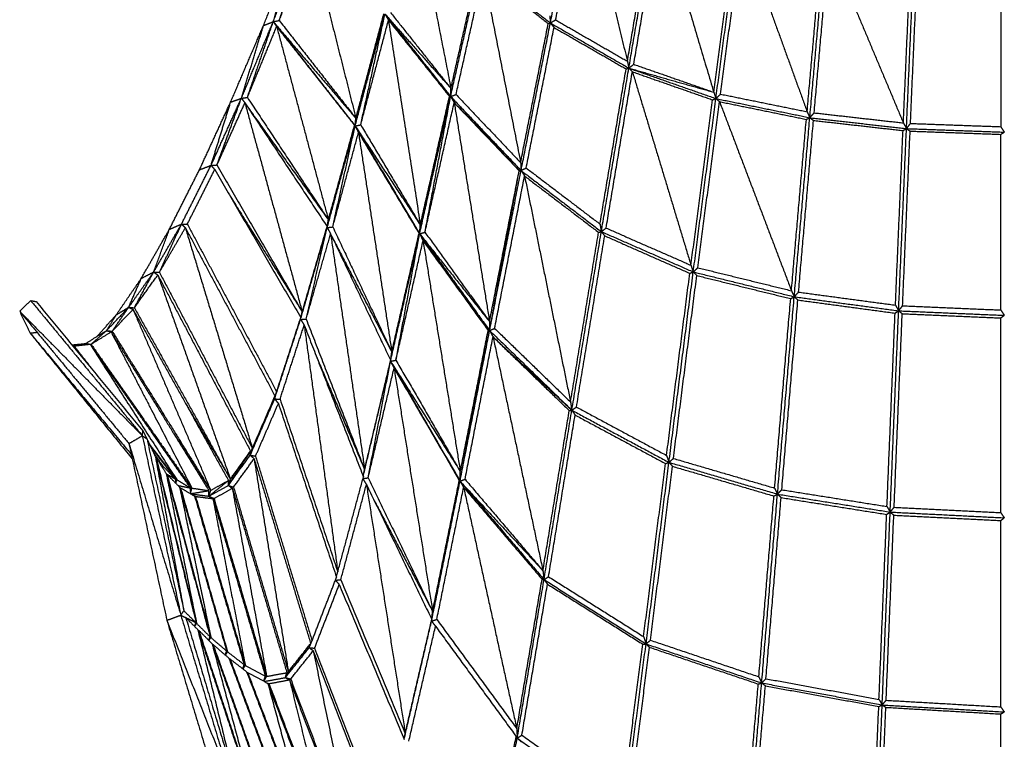
# Model space of a CAD drawing. Units: millimetres. Extents: x 7789 to 9655, y -3716 to -1603.
# Drawn here: x 8728 to 9015, y -1919 to -1708 of the extents above; entities that cross this region are included whole.
import ezdxf

# ---------------------------------------------------------------- set-up
doc = ezdxf.new("R2010")
doc.units = ezdxf.units.MM
doc.header["$MEASUREMENT"] = 0
doc.layers.add('Crea2D$visibili$linee', color=8, linetype='Continuous')

msp = doc.modelspace()

# ---------------------------------------------------------------- linework, layer by layer
at = {"layer": 'Crea2D$visibili$linee'}
for points in [[(8882.74, -1709.38), (8886.99, -1688.15), (8891.23, -1666.92)], [(8884.28, -1708.5), (8888.32, -1688.27), (8892.37, -1668.04)], [(8892.37, -1668.04), (8898.81, -1694.31), (8905.25, -1720.58)], [(8905.65, -1722.58), (8909.63, -1699.21), (8913.61, -1675.84)], [(8843.68, -1677.24), (8848.69, -1702.88), (8853.7, -1728.52)], [(8905.25, -1720.58), (8909.03, -1698.39), (8912.81, -1676.2)], [(8907.09, -1721.47), (8910.9, -1699.13), (8914.71, -1676.78)], [(8914.71, -1676.78), (8922.58, -1703.2), (8930.45, -1729.62)], [(8798.97, -1710.15), (8804.07, -1697.38), (8809.17, -1684.6)], [(8801.82, -1709.02), (8806.79, -1696.26), (8811.76, -1683.49)], [(8801.82, -1709.02), (8805.5, -1696.81), (8809.17, -1684.6)], [(8803.57, -1708.67), (8807.66, -1696.08), (8811.76, -1683.49)], [(8930.45, -1729.62), (8933.57, -1706.08), (8936.7, -1682.54)], [(8931.08, -1731.47), (8934.36, -1706.79), (8937.63, -1682.12)], [(8932.45, -1730.18), (8935.59, -1706.55), (8938.73, -1682.92)], [(8938.73, -1682.92), (8948.22, -1709.12), (8957.72, -1735.32)], [(8803.57, -1708.67), (8808.17, -1696.78), (8812.78, -1684.89)], [(8812.78, -1684.89), (8819.37, -1711.07), (8825.95, -1737.24)], [(8957.72, -1735.32), (8959.87, -1711.02), (8962.03, -1686.72)], [(8958.5, -1737.06), (8960.75, -1711.65), (8963.01, -1686.24)], [(8959.77, -1735.65), (8961.94, -1711.3), (8964.1, -1686.95)], [(8964.1, -1686.95), (8974.96, -1712.77), (8985.82, -1738.59)], [(8985.82, -1738.59), (8986.91, -1713.88), (8988, -1689.16)], [(8986.72, -1740.25), (8987.86, -1714.44), (8989, -1688.63)], [(8987.89, -1738.74), (8988.98, -1714.01), (8990.07, -1689.27)], [(9014.26, -1689.99), (9014.26, -1714.84), (9014.26, -1739.69)], [(8853.61, -1730.87), (8857.83, -1712.16), (8862.05, -1693.44)], [(8853.7, -1728.52), (8857.65, -1711.03), (8861.6, -1693.54)], [(8855.19, -1730.31), (8859.17, -1712.63), (8863.16, -1694.94)], [(8862.05, -1693.44), (8872.39, -1701.41), (8882.74, -1709.38)], [(8863.16, -1694.94), (8868.61, -1722.55), (8874.06, -1750.16)], [(8863.16, -1694.94), (8872.64, -1702.24), (8882.13, -1709.54)], [(8825.73, -1739.46), (8830.09, -1723.13), (8834.45, -1706.8)], [(8825.73, -1739.46), (8829.86, -1723.36), (8833.99, -1707.26)], [(8825.95, -1737.24), (8830.04, -1722), (8834.12, -1706.76)], [(8827.37, -1739.16), (8830.91, -1722.98), (8834.45, -1706.8)], [(8834.45, -1706.8), (8844.07, -1717.66), (8853.7, -1728.52)], [(8834.45, -1706.8), (8844.03, -1718.84), (8853.61, -1730.87)], [(8834.45, -1706.8), (8834.96, -1707.69), (8835.48, -1708.59)], [(8836.08, -1706.36), (8844.89, -1717.44), (8853.7, -1728.52)], [(8882.56, -1707.3), (8882.65, -1708.34), (8882.74, -1709.38)], [(8789.37, -1732.55), (8794.17, -1721.35), (8798.97, -1710.15)], [(8792.52, -1731.38), (8797.17, -1720.2), (8801.82, -1709.02)], [(8792.52, -1731.38), (8795.74, -1720.77), (8798.97, -1710.15)], [(8794.27, -1731.15), (8798.05, -1720.09), (8801.82, -1709.02)], [(8794.27, -1731.15), (8798.55, -1720.8), (8802.83, -1710.44)], [(8798.97, -1710.15), (8800.4, -1709.59), (8801.82, -1709.02)], [(8801.82, -1709.02), (8802.69, -1708.85), (8803.57, -1708.67)], [(8801.82, -1709.02), (8813.89, -1723.13), (8825.95, -1737.24)], [(8801.82, -1709.02), (8812.58, -1722.72), (8823.34, -1736.42)], [(8801.82, -1709.02), (8802.33, -1709.73), (8802.83, -1710.44)], [(8802.83, -1710.44), (8810.38, -1738.68), (8817.92, -1766.91)], [(8802.83, -1710.44), (8814.2, -1724.87), (8825.57, -1739.3)], [(8803.57, -1708.67), (8814.76, -1722.96), (8825.95, -1737.24)], [(8827.37, -1739.16), (8831.42, -1723.87), (8835.48, -1708.59)], [(8835.48, -1708.59), (8844.55, -1719.73), (8853.61, -1730.87)], [(8835.48, -1708.59), (8840.13, -1738.49), (8844.77, -1768.39)], [(8835.48, -1708.59), (8844.38, -1719.73), (8853.28, -1730.87)], [(8874.06, -1750.16), (8878.1, -1729.85), (8882.13, -1709.54)], [(8874.19, -1752.5), (8878.46, -1730.94), (8882.74, -1709.38)], [(8882.13, -1709.54), (8882.44, -1709.46), (8882.74, -1709.38)], [(8882.74, -1709.38), (8883.51, -1708.94), (8884.28, -1708.5)], [(8882.74, -1709.38), (8894.2, -1715.98), (8905.65, -1722.58)], [(8882.74, -1709.38), (8883.28, -1710.04), (8883.82, -1710.71)], [(8884.28, -1708.5), (8894.76, -1714.54), (8905.25, -1720.58)], [(8804.61, -1712.7), (8815.17, -1726.08), (8825.73, -1739.46)], [(8875.68, -1751.74), (8879.75, -1731.22), (8883.82, -1710.71)], [(8883.82, -1710.71), (8894.34, -1716.77), (8904.85, -1722.82)], [(8905.25, -1720.58), (8905.45, -1721.58), (8905.65, -1722.58)], [(8905.65, -1722.58), (8906.37, -1722.03), (8907.09, -1721.47)], [(8907.09, -1721.47), (8918.77, -1725.54), (8930.45, -1729.62)], [(8897.23, -1768.14), (8901.04, -1745.48), (8904.85, -1722.82)], [(8897.63, -1770.34), (8901.64, -1746.46), (8905.65, -1722.58)], [(8899.02, -1769.31), (8902.86, -1746.48), (8906.69, -1723.65)], [(8904.85, -1722.82), (8905.25, -1722.7), (8905.65, -1722.58)], [(8905.65, -1722.58), (8918.05, -1726.1), (8930.45, -1729.62)], [(8905.65, -1722.58), (8918.36, -1727.02), (8931.08, -1731.47)], [(8905.65, -1722.58), (8906.17, -1723.11), (8906.69, -1723.65)], [(8906.69, -1723.65), (8915.25, -1751.91), (8923.8, -1780.18)], [(8906.69, -1723.65), (8918.4, -1727.75), (8930.1, -1731.85)], [(8853.61, -1730.87), (8853.65, -1729.7), (8853.7, -1728.52)], [(8853.61, -1730.87), (8854.4, -1730.59), (8855.19, -1730.31)], [(8855.19, -1730.31), (8864.63, -1740.24), (8874.06, -1750.16)], [(8930.45, -1729.62), (8930.76, -1730.54), (8931.08, -1731.47)], [(8931.08, -1731.47), (8931.76, -1730.83), (8932.45, -1730.18)], [(8932.45, -1730.18), (8945.08, -1732.75), (8957.72, -1735.32)], [(8780.27, -1752.3), (8784.82, -1742.43), (8789.37, -1732.55)], [(8783.66, -1750.99), (8788.09, -1741.18), (8792.52, -1731.38)], [(8783.66, -1750.99), (8786.52, -1741.77), (8789.37, -1732.55)], [(8785.4, -1750.87), (8788.96, -1741.13), (8792.52, -1731.38)], [(8785.4, -1750.87), (8789.47, -1741.8), (8793.55, -1732.73)], [(8789.37, -1732.55), (8790.95, -1731.97), (8792.52, -1731.38)], [(8792.52, -1731.38), (8793.39, -1731.27), (8794.27, -1731.15)], [(8792.52, -1731.38), (8793.03, -1732.06), (8793.55, -1732.73)], [(8793.55, -1732.73), (8801.92, -1763.25), (8810.28, -1793.78)], [(8793.55, -1732.73), (8805.55, -1750.79), (8817.55, -1768.85)], [(8794.27, -1731.15), (8806.1, -1749.03), (8817.92, -1766.91)], [(8844.56, -1770.97), (8849.06, -1751.02), (8853.57, -1731.06)], [(8844.56, -1770.97), (8848.89, -1751.08), (8853.21, -1731.19)], [(8844.77, -1768.39), (8849.03, -1749.63), (8853.28, -1730.87)], [(8846.13, -1770.54), (8850.4, -1751.61), (8854.66, -1732.67)], [(8846.17, -1770.35), (8849.89, -1750.61), (8853.61, -1730.87)], [(8853.28, -1730.87), (8853.45, -1730.87), (8853.61, -1730.87)], [(8853.61, -1730.87), (8863.9, -1741.68), (8874.19, -1752.5)], [(8853.61, -1730.87), (8854.13, -1731.77), (8854.66, -1732.67)], [(8854.66, -1732.67), (8864.42, -1742.58), (8874.19, -1752.5)], [(8854.66, -1732.67), (8859.81, -1764.66), (8864.97, -1796.64)], [(8854.66, -1732.67), (8864.15, -1742.63), (8873.64, -1752.58)], [(8923.8, -1780.18), (8926.95, -1756.01), (8930.1, -1731.85)], [(8924.47, -1782.12), (8927.77, -1756.79), (8931.08, -1731.47)], [(8925.81, -1780.89), (8928.97, -1756.63), (8932.14, -1732.37)], [(8930.1, -1731.85), (8930.59, -1731.66), (8931.08, -1731.47)], [(8931.08, -1731.47), (8944.79, -1734.26), (8958.5, -1737.06)], [(8931.08, -1731.47), (8931.61, -1731.92), (8932.14, -1732.37)], [(8932.14, -1732.37), (8942.64, -1759.99), (8953.13, -1787.61)], [(8932.14, -1732.37), (8944.81, -1734.96), (8957.49, -1737.55)], [(8794.47, -1734.12), (8806.2, -1750.52), (8817.92, -1766.91)], [(8957.72, -1735.32), (8958.11, -1736.19), (8958.5, -1737.06)], [(8958.5, -1737.06), (8959.13, -1736.35), (8959.77, -1735.65)], [(8959.77, -1735.65), (8972.8, -1737.12), (8985.82, -1738.59)], [(8817.92, -1766.91), (8821.74, -1753.11), (8825.57, -1739.3)], [(8825.57, -1739.3), (8825.65, -1739.38), (8825.73, -1739.46)], [(8825.73, -1739.46), (8825.84, -1738.35), (8825.95, -1737.24)], [(8825.73, -1739.46), (8826.55, -1739.31), (8827.37, -1739.16)], [(8827.37, -1739.16), (8836.07, -1753.78), (8844.77, -1768.39)], [(8953.13, -1787.61), (8955.31, -1762.58), (8957.49, -1737.55)], [(8953.95, -1789.37), (8956.22, -1763.21), (8958.5, -1737.06)], [(8955.21, -1788.01), (8957.39, -1762.94), (8959.57, -1737.86)], [(8957.49, -1737.55), (8957.99, -1737.3), (8958.5, -1737.06)], [(8958.5, -1737.06), (8972.61, -1738.66), (8986.72, -1740.25)], [(8958.5, -1737.06), (8959.03, -1737.46), (8959.57, -1737.86)], [(8959.57, -1737.86), (8972.64, -1739.34), (8985.71, -1740.82)], [(8985.82, -1738.59), (8986.27, -1739.42), (8986.72, -1740.25)], [(8986.72, -1740.25), (8987.3, -1739.5), (8987.89, -1738.74)], [(8987.89, -1738.74), (9001.07, -1739.22), (9014.26, -1739.69)], [(8817.57, -1769.16), (8821.65, -1754.31), (8825.73, -1739.46)], [(8817.57, -1769.16), (8821.48, -1754.58), (8825.38, -1739.99)], [(8819.21, -1768.98), (8822.47, -1754.22), (8825.73, -1739.46)], [(8819.21, -1768.98), (8822.97, -1755.19), (8826.72, -1741.41)], [(8825.73, -1739.46), (8835.25, -1753.93), (8844.77, -1768.39)], [(8825.73, -1739.46), (8835.15, -1755.22), (8844.56, -1770.97)], [(8825.73, -1739.46), (8826.23, -1740.44), (8826.72, -1741.41)], [(8826.72, -1741.41), (8831.58, -1773.47), (8836.44, -1805.52)], [(8826.72, -1741.41), (8835.56, -1756.15), (8844.4, -1770.88)], [(8983.51, -1791.82), (8984.61, -1766.32), (8985.71, -1740.82)], [(8984.43, -1793.48), (8985.57, -1766.87), (8986.72, -1740.25)], [(8985.59, -1792.01), (8986.69, -1766.49), (8987.79, -1740.98)], [(8985.71, -1740.82), (8986.21, -1740.54), (8986.72, -1740.25)], [(8986.72, -1740.25), (9001.01, -1740.77), (9015.29, -1741.29)], [(8986.72, -1740.25), (8987.25, -1740.61), (8987.79, -1740.98)], [(8987.79, -1740.98), (9001.02, -1741.45), (9014.25, -1741.93)], [(9014.25, -1741.93), (9014.77, -1741.61), (9015.29, -1741.29)], [(9014.25, -1793.24), (9014.25, -1767.59), (9014.25, -1741.93)], [(9014.26, -1739.69), (9014.77, -1740.49), (9015.29, -1741.29)], [(8828.27, -1743.97), (8836.42, -1757.47), (8844.56, -1770.97)], [(8783.66, -1750.99), (8784.53, -1750.93), (8785.4, -1750.87)], [(8785.4, -1750.87), (8797.84, -1772.33), (8810.28, -1793.78)], [(8874.06, -1750.16), (8874.13, -1751.33), (8874.19, -1752.5)], [(8771.48, -1769.71), (8775.88, -1761), (8780.27, -1752.3)], [(8775.03, -1768.17), (8779.34, -1759.58), (8783.66, -1750.99)], [(8776.74, -1768.16), (8780.74, -1760.19), (8784.74, -1752.21)], [(8780.27, -1752.3), (8781.97, -1751.64), (8783.66, -1750.99)], [(8783.66, -1750.99), (8784.2, -1751.6), (8784.74, -1752.21)], [(8784.74, -1752.21), (8797.31, -1773.84), (8809.87, -1795.46)], [(8864.97, -1796.64), (8869.3, -1774.61), (8873.64, -1752.58)], [(8865, -1799.24), (8869.59, -1775.87), (8874.19, -1752.5)], [(8865, -1799.24), (8869.28, -1776.16), (8873.55, -1753.07)], [(8873.64, -1752.58), (8873.91, -1752.54), (8874.19, -1752.5)], [(8874.19, -1752.5), (8874.93, -1752.12), (8875.68, -1751.74)], [(8874.19, -1752.5), (8885.91, -1761.42), (8897.63, -1770.34)], [(8874.19, -1752.5), (8874.7, -1753.3), (8875.21, -1754.1)], [(8875.68, -1751.74), (8886.46, -1759.94), (8897.23, -1768.14)], [(8866.47, -1798.62), (8870.84, -1776.36), (8875.21, -1754.1)], [(8875.21, -1754.1), (8881.92, -1787.11), (8888.63, -1820.11)], [(8875.21, -1754.1), (8886.02, -1762.32), (8896.82, -1770.54)], [(8789.27, -1760.01), (8799.78, -1776.89), (8810.28, -1793.78)], [(8817.57, -1769.16), (8817.75, -1768.04), (8817.92, -1766.91)], [(8763.28, -1784.01), (8767.38, -1776.86), (8771.48, -1769.71)], [(8766.9, -1782.16), (8770.96, -1775.16), (8775.03, -1768.17)], [(8766.9, -1782.16), (8769.19, -1775.93), (8771.48, -1769.71)], [(8768.59, -1782.24), (8771.81, -1775.2), (8775.03, -1768.17)], [(8768.59, -1782.24), (8772.38, -1775.73), (8776.17, -1769.22)], [(8771.48, -1769.71), (8773.25, -1768.94), (8775.03, -1768.17)], [(8775.03, -1768.17), (8775.88, -1768.16), (8776.74, -1768.16)], [(8775.03, -1768.17), (8775.6, -1768.69), (8776.17, -1769.22)], [(8776.17, -1769.22), (8785.96, -1801.45), (8795.74, -1833.67)], [(8776.17, -1769.22), (8789.26, -1793.8), (8802.34, -1818.37)], [(8776.74, -1768.16), (8789.77, -1792.63), (8802.81, -1817.1)], [(8809.8, -1795.99), (8813.69, -1782.58), (8817.57, -1769.16)], [(8809.8, -1795.99), (8813.53, -1782.93), (8817.26, -1769.86)], [(8810.28, -1793.78), (8813.92, -1781.32), (8817.55, -1768.85)], [(8811.43, -1795.92), (8814.5, -1782.54), (8817.57, -1769.16)], [(8817.55, -1768.85), (8817.56, -1769.01), (8817.57, -1769.16)], [(8817.57, -1769.16), (8818.39, -1769.07), (8819.21, -1768.98)], [(8817.57, -1769.16), (8818.08, -1770.1), (8818.59, -1771.04)], [(8819.21, -1768.98), (8827.82, -1787.25), (8836.44, -1805.52)], [(8836.44, -1805.52), (8840.42, -1788.2), (8844.4, -1770.88)], [(8837.65, -1807.9), (8841.11, -1789.44), (8844.56, -1770.97)], [(8844.4, -1770.88), (8844.48, -1770.93), (8844.56, -1770.97)], [(8844.56, -1770.97), (8844.67, -1769.68), (8844.77, -1768.39)], [(8844.56, -1770.97), (8845.35, -1770.76), (8846.13, -1770.54)], [(8844.56, -1770.97), (8854.76, -1783.81), (8864.97, -1796.64)], [(8844.56, -1770.97), (8845.07, -1772), (8845.57, -1773.03)], [(8846.13, -1770.54), (8855.55, -1783.59), (8864.97, -1796.64)], [(8888.63, -1820.11), (8892.73, -1795.32), (8896.82, -1770.54)], [(8889.01, -1822.52), (8893.32, -1796.43), (8897.63, -1770.34)], [(8896.82, -1770.54), (8897.23, -1770.44), (8897.63, -1770.34)], [(8897.23, -1768.14), (8897.43, -1769.24), (8897.63, -1770.34)], [(8897.63, -1770.34), (8898.32, -1769.82), (8899.02, -1769.31)], [(8897.63, -1770.34), (8911.05, -1776.23), (8924.47, -1782.12)], [(8897.63, -1770.34), (8898.12, -1770.97), (8898.61, -1771.6)], [(8899.02, -1769.31), (8911.41, -1774.74), (8923.8, -1780.18)], [(8811.43, -1795.92), (8815.01, -1783.48), (8818.59, -1771.04)], [(8818.59, -1771.04), (8823.54, -1805.44), (8828.5, -1839.84)], [(8818.59, -1771.04), (8827.35, -1789.51), (8836.12, -1807.98)], [(8818.99, -1771.89), (8827.71, -1788.71), (8836.44, -1805.52)], [(8836.12, -1807.98), (8840.32, -1789.58), (8844.52, -1771.17)], [(8836.12, -1807.98), (8840.22, -1789.6), (8844.32, -1771.23)], [(8837.65, -1807.9), (8841.61, -1790.47), (8845.57, -1773.03)], [(8844.68, -1771.13), (8854.84, -1785.19), (8865, -1799.24)], [(8845.57, -1773.03), (8855.29, -1786.14), (8865, -1799.24)], [(8845.57, -1773.03), (8851.01, -1806.73), (8856.45, -1840.42)], [(8845.57, -1773.03), (8855.07, -1786.13), (8864.57, -1799.24)], [(8890.36, -1821.59), (8894.49, -1796.6), (8898.61, -1771.6)], [(8898.61, -1771.6), (8911.04, -1777.05), (8923.46, -1782.51)], [(8759.61, -1792.46), (8763.26, -1787.31), (8766.9, -1782.16)], [(8761.27, -1792.6), (8764.08, -1787.38), (8766.9, -1782.16)], [(8763.28, -1784.01), (8765.09, -1783.09), (8766.9, -1782.16)], [(8766.9, -1782.16), (8767.74, -1782.2), (8768.59, -1782.24)], [(8766.9, -1782.16), (8767.51, -1782.58), (8768.12, -1783.01)], [(8768.59, -1782.24), (8782.16, -1807.96), (8795.74, -1833.67)], [(8917.37, -1837.75), (8920.92, -1809.93), (8924.47, -1782.12)], [(8923.46, -1782.51), (8923.96, -1782.31), (8924.47, -1782.12)], [(8923.8, -1780.18), (8924.13, -1781.15), (8924.47, -1782.12)], [(8924.47, -1782.12), (8925.14, -1781.51), (8925.81, -1780.89)], [(8924.47, -1782.12), (8939.21, -1785.75), (8953.95, -1789.37)], [(8924.47, -1782.12), (8924.98, -1782.65), (8925.5, -1783.18)], [(8925.81, -1780.89), (8939.47, -1784.25), (8953.13, -1787.61)], [(8756, -1794.65), (8759.64, -1789.33), (8763.28, -1784.01)], [(8759.61, -1792.46), (8761.45, -1788.23), (8763.28, -1784.01)], [(8761.27, -1792.6), (8764.69, -1787.81), (8768.12, -1783.01)], [(8768.12, -1783.01), (8778.72, -1812.83), (8789.32, -1842.65)], [(8768.12, -1783.01), (8781.66, -1808.74), (8795.2, -1834.47)], [(8916.67, -1835.72), (8920.06, -1809.12), (8923.46, -1782.51)], [(8918.68, -1836.61), (8922.09, -1809.89), (8925.5, -1783.18)], [(8925.5, -1783.18), (8939.21, -1786.55), (8952.91, -1789.92)], [(8953.13, -1787.61), (8953.54, -1788.49), (8953.95, -1789.37)], [(8953.95, -1789.37), (8954.58, -1788.69), (8955.21, -1788.01)], [(8955.21, -1788.01), (8969.36, -1789.92), (8983.51, -1791.82)], [(8727.79, -1793.61), (8729.41, -1792.05), (8731.02, -1790.5)], [(8731.02, -1790.5), (8731.83, -1790.64), (8732.63, -1790.79)], [(8731.02, -1790.5), (8747.3, -1810.23), (8763.59, -1829.97)], [(8732.63, -1790.79), (8748.21, -1809.67), (8763.78, -1828.55)], [(8948.22, -1845.26), (8950.57, -1817.59), (8952.91, -1789.92)], [(8949.06, -1847.03), (8951.5, -1818.2), (8953.95, -1789.37)], [(8950.31, -1845.75), (8952.66, -1818.03), (8955.01, -1790.32)], [(8952.91, -1789.92), (8953.43, -1789.65), (8953.95, -1789.37)], [(8953.95, -1789.37), (8969.19, -1791.43), (8984.43, -1793.48)], [(8953.95, -1789.37), (8954.48, -1789.85), (8955.01, -1790.32)], [(8955.01, -1790.32), (8969.2, -1792.23), (8983.4, -1794.15)], [(8727.79, -1793.61), (8745.69, -1811.79), (8763.59, -1829.97)], [(8727.79, -1793.61), (8743.74, -1812.94), (8759.7, -1832.27)], [(8727.79, -1793.61), (8729.31, -1796.8), (8730.84, -1799.99)], [(8753.14, -1799.27), (8756.37, -1795.86), (8759.61, -1792.46)], [(8754.79, -1799.45), (8757.2, -1795.96), (8759.61, -1792.46)], [(8754.79, -1799.45), (8757.84, -1796.26), (8760.89, -1793.07)], [(8756, -1794.65), (8757.81, -1793.55), (8759.61, -1792.46)], [(8759.61, -1792.46), (8760.44, -1792.53), (8761.27, -1792.6)], [(8759.61, -1792.46), (8760.25, -1792.77), (8760.89, -1793.07)], [(8760.89, -1793.07), (8772.23, -1819.5), (8783.58, -1845.92)], [(8760.89, -1793.07), (8774.82, -1818.06), (8788.76, -1843.04)], [(8761.27, -1792.6), (8775.3, -1817.63), (8789.32, -1842.65)], [(8809.8, -1795.99), (8810.04, -1794.88), (8810.28, -1793.78)], [(8981.96, -1852.27), (8983.19, -1822.88), (8984.43, -1793.48)], [(8983.4, -1794.15), (8983.91, -1793.81), (8984.43, -1793.48)], [(8983.51, -1791.82), (8983.97, -1792.65), (8984.43, -1793.48)], [(8984.43, -1793.48), (8985.01, -1792.75), (8985.59, -1792.01)], [(8984.43, -1793.48), (8999.86, -1794.14), (9015.29, -1794.8)], [(8984.43, -1793.48), (8984.96, -1793.91), (8985.49, -1794.33)], [(8985.59, -1792.01), (8999.92, -1792.63), (9014.25, -1793.24)], [(9014.25, -1793.24), (9014.77, -1794.02), (9015.29, -1794.8)], [(8750.34, -1800.99), (8753.17, -1797.82), (8756, -1794.65)], [(8753.14, -1799.27), (8754.57, -1796.96), (8756, -1794.65)], [(8802.23, -1819.22), (8806.02, -1807.6), (8809.8, -1795.99)], [(8802.81, -1817.1), (8806.34, -1806.28), (8809.87, -1795.46)], [(8809.8, -1795.99), (8809.84, -1795.73), (8809.87, -1795.46)], [(8809.8, -1795.99), (8810.62, -1795.96), (8811.43, -1795.92)], [(8809.8, -1795.99), (8810.33, -1796.82), (8810.86, -1797.65)], [(8811.43, -1795.92), (8819.97, -1817.88), (8828.5, -1839.84)], [(8864.97, -1796.64), (8864.98, -1797.94), (8865, -1799.24)], [(8981.03, -1850.64), (8982.21, -1822.39), (8983.4, -1794.15)], [(8983.12, -1850.87), (8984.3, -1822.6), (8985.49, -1794.33)], [(8985.49, -1794.33), (8999.87, -1794.95), (9014.25, -1795.56)], [(9014.25, -1795.56), (9014.77, -1795.18), (9015.29, -1794.8)], [(9014.25, -1852.43), (9014.25, -1824), (9014.25, -1795.56)], [(8730.84, -1799.99), (8731.85, -1799.87), (8732.86, -1799.75)], [(8746.99, -1803.05), (8750.06, -1801.16), (8753.14, -1799.27)], [(8748.64, -1803.25), (8750.89, -1801.26), (8753.14, -1799.27)], [(8748.64, -1803.25), (8751.55, -1801.44), (8754.47, -1799.64)], [(8753.14, -1799.27), (8753.96, -1799.36), (8754.79, -1799.45)], [(8753.14, -1799.27), (8753.81, -1799.46), (8754.47, -1799.64)], [(8754.47, -1799.64), (8766.28, -1822.46), (8778.08, -1845.27)], [(8754.47, -1799.64), (8768.75, -1822.83), (8783.04, -1846.02)], [(8754.79, -1799.45), (8769.18, -1822.69), (8783.58, -1845.92)], [(8803.82, -1819.3), (8807.34, -1808.48), (8810.86, -1797.65)], [(8810.86, -1797.65), (8815.76, -1833.69), (8820.67, -1869.74)], [(8810.86, -1797.65), (8819.51, -1819.82), (8828.17, -1842)], [(8856.36, -1843.24), (8860.68, -1821.24), (8865, -1799.24)], [(8856.36, -1843.24), (8860.43, -1821.46), (8864.49, -1799.67)], [(8856.45, -1840.42), (8860.51, -1819.83), (8864.57, -1799.24)], [(8864.57, -1799.24), (8864.79, -1799.24), (8865, -1799.24)], [(8865, -1799.24), (8865.74, -1798.93), (8866.47, -1798.62)], [(8865, -1799.24), (8877.01, -1810.88), (8889.01, -1822.52)], [(8865, -1799.24), (8865.5, -1800.17), (8866, -1801.09)], [(8866.47, -1798.62), (8877.55, -1809.36), (8888.63, -1820.11)], [(8730.84, -1799.99), (8745.61, -1817.72), (8760.38, -1835.44)], [(8730.84, -1799.99), (8732.62, -1802.19), (8734.4, -1804.39)], [(8857.83, -1842.7), (8861.91, -1821.89), (8866, -1801.09)], [(8866, -1801.09), (8877.5, -1811.8), (8889.01, -1822.52)], [(8866, -1801.09), (8873.28, -1835.25), (8880.57, -1869.41)], [(8866, -1801.09), (8877.13, -1811.86), (8888.26, -1822.64)], [(8734.4, -1804.39), (8734.44, -1804.39), (8734.49, -1804.38)], [(8734.4, -1804.39), (8747.52, -1820.56), (8760.65, -1836.74)], [(8742.97, -1803.31), (8743.2, -1803.43), (8743.43, -1803.54)], [(8743.18, -1803.42), (8745.08, -1803.23), (8746.99, -1803.05)], [(8743.43, -1803.54), (8744.67, -1805.21), (8745.91, -1806.89)], [(8743.43, -1803.54), (8745.16, -1805.8), (8746.88, -1808.05)], [(8743.56, -1803.71), (8743.63, -1803.72), (8743.71, -1803.73)], [(8743.71, -1803.73), (8745.35, -1803.39), (8746.99, -1803.05)], [(8743.71, -1803.73), (8746.02, -1803.47), (8748.34, -1803.22)], [(8743.71, -1803.73), (8746.31, -1807.12), (8748.91, -1810.52)], [(8746.99, -1803.05), (8747.66, -1803.13), (8748.34, -1803.22)], [(8747.65, -1803.13), (8748.14, -1803.19), (8748.64, -1803.25)], [(8748.34, -1803.22), (8760.99, -1823.01), (8773.64, -1842.79)], [(8748.34, -1803.22), (8762.97, -1824.22), (8777.6, -1845.21)], [(8748.64, -1803.25), (8763.36, -1824.26), (8778.08, -1845.27)], [(8814.6, -1807.25), (8821.55, -1823.54), (8828.5, -1839.84)], [(8828.5, -1839.84), (8832.31, -1823.91), (8836.12, -1807.98)], [(8829.54, -1842.26), (8832.8, -1825.24), (8836.07, -1808.23)], [(8836.07, -1808.23), (8836.86, -1808.07), (8837.65, -1807.9)], [(8836.07, -1808.23), (8846.26, -1824.33), (8856.45, -1840.42)], [(8836.07, -1808.23), (8845.5, -1824.5), (8854.92, -1840.76)], [(8836.07, -1808.23), (8836.59, -1809.24), (8837.11, -1810.24)], [(8836.1, -1807.95), (8836.27, -1806.74), (8836.44, -1805.52)], [(8837.65, -1807.9), (8847.05, -1824.16), (8856.45, -1840.42)], [(8829.54, -1842.26), (8833.33, -1826.25), (8837.11, -1810.24)], [(8834.2, -1816.1), (8835.09, -1812.34), (8835.99, -1808.57)], [(8837.11, -1810.24), (8842.73, -1845.76), (8848.36, -1881.28)], [(8837.11, -1810.24), (8846.64, -1826.64), (8856.16, -1843.04)], [(8828.1, -1841.81), (8831.56, -1827.2), (8835.02, -1812.6)], [(8837.94, -1811.66), (8847.15, -1827.45), (8856.36, -1843.24)], [(8775.8, -1819.81), (8782.56, -1831.23), (8789.32, -1842.65)], [(8795.11, -1835.64), (8798.6, -1827.3), (8802.1, -1818.96)], [(8795.11, -1835.64), (8798.67, -1827.43), (8802.23, -1819.22)], [(8795.74, -1833.67), (8799.04, -1826.02), (8802.34, -1818.37)], [(8802.23, -1819.22), (8802.52, -1818.16), (8802.81, -1817.1)], [(8802.23, -1819.22), (8802.29, -1818.8), (8802.34, -1818.37)], [(8802.23, -1819.22), (8803.03, -1819.26), (8803.82, -1819.3)], [(8802.23, -1819.22), (8802.78, -1819.89), (8803.33, -1820.56)], [(8803.82, -1819.3), (8812.25, -1844.52), (8820.67, -1869.74)], [(8796.66, -1835.93), (8800, -1828.25), (8803.33, -1820.56)], [(8803.33, -1820.56), (8811.82, -1845.94), (8820.31, -1871.32)], [(8880.57, -1869.41), (8884.41, -1846.02), (8888.26, -1822.64)], [(8880.89, -1872.01), (8884.95, -1847.26), (8889.01, -1822.52)], [(8888.26, -1822.64), (8888.63, -1822.58), (8889.01, -1822.52)], [(8888.63, -1820.11), (8888.82, -1821.31), (8889.01, -1822.52)], [(8889.01, -1822.52), (8889.68, -1822.06), (8890.36, -1821.59)], [(8889.01, -1822.52), (8903.19, -1830.13), (8917.37, -1837.75)], [(8889.01, -1822.52), (8889.49, -1823.22), (8889.97, -1823.93)], [(8890.36, -1821.59), (8903.51, -1828.66), (8916.67, -1835.72)], [(8882.22, -1871.17), (8886.09, -1847.55), (8889.97, -1823.93)], [(8889.97, -1823.93), (8903.16, -1831.01), (8916.36, -1838.1)], [(8759.7, -1832.27), (8761.64, -1831.12), (8763.59, -1829.97)], [(8763.59, -1829.97), (8763.68, -1829.26), (8763.78, -1828.55)], [(8763.59, -1829.97), (8764.28, -1830.44), (8764.97, -1830.91)], [(8763.59, -1829.97), (8769.21, -1856.18), (8774.84, -1882.4)], [(8763.78, -1828.55), (8764.34, -1829.7), (8764.89, -1830.85)], [(8764.97, -1830.91), (8766.2, -1833.52), (8767.43, -1836.13)], [(8764.97, -1830.91), (8770.34, -1856.01), (8775.72, -1881.11)], [(8772.81, -1829.42), (8778.19, -1837.67), (8783.58, -1845.92)], [(8759.7, -1832.27), (8767.27, -1857.33), (8774.84, -1882.4)], [(8759.7, -1832.27), (8765.23, -1858.08), (8770.76, -1883.89)], [(8765.66, -1832.38), (8769.65, -1837.58), (8773.64, -1842.79)], [(8766.01, -1833.12), (8769.64, -1837.87), (8773.26, -1842.62)], [(8766.44, -1834.03), (8766.45, -1834.05), (8766.47, -1834.07)], [(8766.47, -1834.09), (8766.47, -1834.08), (8766.47, -1834.07)], [(8766.47, -1834.07), (8767.93, -1836.35), (8769.38, -1838.64)], [(8769.88, -1834.14), (8773.98, -1839.71), (8778.08, -1845.27)], [(8795.11, -1835.64), (8795.42, -1834.66), (8795.74, -1833.67)], [(8767.43, -1836.13), (8771.57, -1858.62), (8775.72, -1881.11)], [(8767.43, -1836.13), (8773.36, -1860.36), (8779.29, -1884.59)], [(8767.47, -1836.31), (8767.57, -1836.38), (8767.67, -1836.44)], [(8767.67, -1836.44), (8769.13, -1838.73), (8770.58, -1841.02)], [(8767.67, -1836.44), (8773.57, -1860.63), (8779.46, -1884.82)], [(8768.73, -1836.69), (8771.19, -1839.74), (8773.64, -1842.79)], [(8788.71, -1844.47), (8791.95, -1839.47), (8795.2, -1834.47)], [(8788.71, -1844.47), (8791.91, -1840.06), (8795.11, -1835.64)], [(8789.32, -1842.65), (8792.26, -1838.56), (8795.2, -1834.47)], [(8790.23, -1844.98), (8793.24, -1840.84), (8796.24, -1836.7)], [(8795.11, -1835.64), (8795.15, -1835.06), (8795.2, -1834.47)], [(8795.11, -1835.64), (8795.88, -1835.79), (8796.66, -1835.93)], [(8795.11, -1835.64), (8795.68, -1836.17), (8796.24, -1836.7)], [(8796.24, -1836.7), (8801.24, -1867.8), (8806.24, -1898.91)], [(8796.24, -1836.7), (8804.5, -1863.7), (8812.76, -1890.7)], [(8796.66, -1835.93), (8804.91, -1862.89), (8813.16, -1889.84)], [(8916.67, -1835.72), (8917.02, -1836.73), (8917.37, -1837.75)], [(8917.37, -1837.75), (8918.03, -1837.18), (8918.68, -1836.61)], [(8918.68, -1836.61), (8933.45, -1840.94), (8948.22, -1845.26)], [(8768.87, -1837.83), (8769.26, -1838.36), (8769.66, -1838.89)], [(8769.14, -1838.26), (8769.4, -1838.57), (8769.66, -1838.89)], [(8769.38, -1838.64), (8769.38, -1838.89), (8769.39, -1839.14)], [(8769.57, -1839.43), (8769.61, -1839.16), (8769.66, -1838.89)], [(8769.66, -1838.89), (8771.46, -1840.76), (8773.26, -1842.62)], [(8828.09, -1841.79), (8828.29, -1840.81), (8828.5, -1839.84)], [(8909.97, -1888.66), (8913.17, -1863.38), (8916.36, -1838.1)], [(8910.68, -1890.79), (8914.02, -1864.27), (8917.37, -1837.75)], [(8911.97, -1889.71), (8915.18, -1864.31), (8918.39, -1838.9)], [(8916.36, -1838.1), (8916.87, -1837.92), (8917.37, -1837.75)], [(8917.37, -1837.75), (8933.21, -1842.39), (8949.06, -1847.03)], [(8917.37, -1837.75), (8917.88, -1838.32), (8918.39, -1838.9)], [(8918.39, -1838.9), (8933.21, -1843.24), (8948.02, -1847.58)], [(8770.58, -1841.02), (8775.02, -1862.92), (8779.46, -1884.82)], [(8770.58, -1841.02), (8776.98, -1864.86), (8783.38, -1888.7)], [(8770.61, -1841.12), (8771.94, -1841.87), (8773.26, -1842.62)], [(8770.61, -1841.14), (8770.73, -1841.21), (8770.85, -1841.28)], [(8770.85, -1841.28), (8772.67, -1843.14), (8774.5, -1845)], [(8770.85, -1841.28), (8777.23, -1865.1), (8783.61, -1888.93)], [(8773.26, -1842.62), (8773.28, -1843.2), (8773.29, -1843.77)], [(8773.41, -1843.89), (8773.52, -1843.34), (8773.64, -1842.79)], [(8773.64, -1842.79), (8775.62, -1844), (8777.6, -1845.21)], [(8788.71, -1844.47), (8789.02, -1843.56), (8789.32, -1842.65)], [(8820.67, -1869.74), (8824.42, -1855.87), (8828.17, -1842)], [(8828.01, -1842.61), (8828.52, -1843.41), (8829.04, -1844.21)], [(8828.04, -1842.48), (8828.79, -1842.37), (8829.54, -1842.26)], [(8829.54, -1842.26), (8838.95, -1861.77), (8848.36, -1881.28)], [(8856.36, -1843.24), (8856.41, -1841.83), (8856.45, -1840.42)], [(8856.36, -1843.24), (8857.09, -1842.97), (8857.83, -1842.7)], [(8857.83, -1842.7), (8869.2, -1856.05), (8880.57, -1869.41)], [(8774.04, -1844.53), (8775.82, -1844.87), (8777.6, -1845.21)], [(8774.5, -1845), (8779.05, -1866.96), (8783.61, -1888.93)], [(8774.5, -1845), (8781.36, -1868.94), (8788.22, -1892.88)], [(8774.52, -1845.06), (8774.64, -1845.13), (8774.77, -1845.2)], [(8774.77, -1845.2), (8776.79, -1846.39), (8778.82, -1847.58)], [(8774.77, -1845.2), (8781.63, -1869.15), (8788.49, -1893.11)], [(8777.6, -1845.21), (8777.61, -1846.04), (8777.63, -1846.88)], [(8777.64, -1846.89), (8777.86, -1846.08), (8778.08, -1845.27)], [(8778.08, -1845.27), (8780.56, -1845.64), (8783.04, -1846.02)], [(8783.03, -1847.64), (8785.89, -1845.34), (8788.76, -1843.04)], [(8783.03, -1847.64), (8785.87, -1846.05), (8788.71, -1844.47)], [(8783.58, -1845.92), (8786.17, -1844.48), (8788.76, -1843.04)], [(8784.53, -1848.31), (8787.2, -1846.82), (8789.87, -1845.33)], [(8788.71, -1844.47), (8788.73, -1843.75), (8788.76, -1843.04)], [(8788.71, -1844.47), (8789.47, -1844.73), (8790.23, -1844.98)], [(8788.71, -1844.47), (8789.29, -1844.9), (8789.87, -1845.33)], [(8789.87, -1845.33), (8794.89, -1872.81), (8799.9, -1900.28)], [(8789.87, -1845.33), (8797.85, -1872.26), (8805.82, -1899.19)], [(8790.23, -1844.98), (8798.23, -1871.94), (8806.24, -1898.91)], [(8821.55, -1872.06), (8825.3, -1858.14), (8829.04, -1844.21)], [(8829.04, -1844.21), (8834.7, -1880.58), (8840.36, -1916.95)], [(8829.04, -1844.21), (8838.58, -1863.92), (8848.11, -1883.63)], [(8848.05, -1884.13), (8852.21, -1863.68), (8856.36, -1843.24)], [(8848.05, -1884.13), (8852.04, -1863.9), (8856.04, -1843.67)], [(8848.36, -1881.28), (8852.26, -1862.16), (8856.16, -1843.04)], [(8849.59, -1883.63), (8853.5, -1864.34), (8857.42, -1845.05)], [(8856.16, -1843.04), (8856.26, -1843.14), (8856.36, -1843.24)], [(8856.36, -1843.24), (8868.47, -1856.32), (8880.57, -1869.41)], [(8856.36, -1843.24), (8868.62, -1857.63), (8880.89, -1872.01)], [(8856.36, -1843.24), (8856.89, -1844.15), (8857.42, -1845.05)], [(8857.42, -1845.05), (8865.17, -1880.3), (8872.93, -1915.55)], [(8857.42, -1845.05), (8868.87, -1858.47), (8880.32, -1871.9)], [(8948.22, -1845.26), (8948.64, -1846.15), (8949.06, -1847.03)], [(8949.06, -1847.03), (8949.68, -1846.39), (8950.31, -1845.75)], [(8950.31, -1845.75), (8965.67, -1848.2), (8981.03, -1850.64)], [(8777.69, -1846.91), (8780.36, -1846.46), (8783.04, -1846.02)], [(8777.73, -1846.94), (8780.38, -1847.29), (8783.03, -1847.64)], [(8778.33, -1847.29), (8778.72, -1847.49), (8779.11, -1847.69)], [(8778.82, -1847.58), (8786.08, -1872.21), (8793.34, -1896.85)], [(8779.11, -1847.69), (8781.66, -1848.03), (8784.21, -1848.36)], [(8779.11, -1847.69), (8786.39, -1872.37), (8793.68, -1897.06)], [(8783.03, -1847.64), (8783.3, -1846.78), (8783.58, -1845.92)], [(8783.03, -1847.64), (8783.03, -1846.83), (8783.04, -1846.02)], [(8783.03, -1847.64), (8783.78, -1847.97), (8784.53, -1848.31)], [(8783.03, -1847.64), (8783.62, -1848), (8784.21, -1848.36)], [(8784.21, -1848.36), (8788.94, -1872.71), (8793.68, -1897.06)], [(8784.21, -1848.36), (8791.87, -1874.29), (8799.52, -1900.22)], [(8784.53, -1848.31), (8792.22, -1874.29), (8799.9, -1900.28)], [(8943.61, -1900.39), (8945.82, -1873.99), (8948.02, -1847.58)], [(8944.45, -1902.19), (8946.75, -1874.61), (8949.06, -1847.03)], [(8945.69, -1900.96), (8947.91, -1874.51), (8950.12, -1848.05)], [(8948.02, -1847.58), (8948.54, -1847.31), (8949.06, -1847.03)], [(8949.06, -1847.03), (8965.51, -1849.65), (8981.96, -1852.27)], [(8949.06, -1847.03), (8949.59, -1847.54), (8950.12, -1848.05)], [(8950.12, -1848.05), (8965.53, -1850.51), (8980.94, -1852.96)], [(8831.36, -1849), (8839.86, -1865.14), (8848.36, -1881.28)], [(8981.03, -1850.64), (8981.5, -1851.46), (8981.96, -1852.27)], [(8981.96, -1852.27), (8982.54, -1851.57), (8983.12, -1850.87)], [(8983.12, -1850.87), (8998.68, -1851.65), (9014.25, -1852.43)], [(8978.7, -1906.99), (8979.82, -1879.97), (8980.94, -1852.96)], [(8979.63, -1908.61), (8980.8, -1880.44), (8981.96, -1852.27)], [(8980.79, -1907.25), (8981.91, -1880.21), (8983.02, -1853.18)], [(8980.94, -1852.96), (8981.45, -1852.61), (8981.96, -1852.27)], [(8981.96, -1852.27), (8998.63, -1853.11), (9015.29, -1853.95)], [(8981.96, -1852.27), (8982.49, -1852.72), (8983.02, -1853.18)], [(8983.02, -1853.18), (8998.64, -1853.96), (9014.25, -1854.75)], [(9014.25, -1852.43), (9014.77, -1853.19), (9015.29, -1853.95)], [(9014.25, -1854.75), (9014.77, -1854.35), (9015.29, -1853.95)], [(9014.25, -1909.18), (9014.25, -1881.96), (9014.25, -1854.75)], [(8813.16, -1889.84), (8816.74, -1880.58), (8820.31, -1871.32)], [(8820.25, -1871.14), (8820.46, -1870.44), (8820.67, -1869.74)], [(8880.57, -1869.41), (8880.73, -1870.71), (8880.89, -1872.01)], [(8880.89, -1872.01), (8881.55, -1871.59), (8882.22, -1871.17)], [(8882.22, -1871.17), (8896.1, -1879.91), (8909.97, -1888.66)], [(8813.91, -1892.04), (8817.5, -1882.74), (8821.09, -1873.43)], [(8819.98, -1872.19), (8820.54, -1872.81), (8821.09, -1873.43)], [(8819.99, -1872.15), (8820.77, -1872.11), (8821.55, -1872.06)], [(8821.09, -1873.43), (8830.58, -1896.06), (8840.07, -1918.68)], [(8821.55, -1872.06), (8830.96, -1894.51), (8840.36, -1916.95)], [(8872.93, -1915.55), (8876.63, -1893.73), (8880.32, -1871.9)], [(8873.06, -1918.31), (8876.97, -1895.16), (8880.89, -1872.01)], [(8874.44, -1917.43), (8878.17, -1895.38), (8881.9, -1873.33)], [(8880.32, -1871.9), (8880.61, -1871.95), (8880.89, -1872.01)], [(8880.89, -1872.01), (8895.78, -1881.4), (8910.68, -1890.79)], [(8880.89, -1872.01), (8881.4, -1872.67), (8881.9, -1873.33)], [(8881.9, -1873.33), (8895.83, -1882.1), (8909.76, -1890.88)], [(8770.76, -1883.89), (8772.8, -1883.14), (8774.84, -1882.4)], [(8774.84, -1882.4), (8775.28, -1881.75), (8775.72, -1881.11)], [(8774.84, -1882.4), (8775.57, -1882.76), (8776.3, -1883.13)], [(8774.84, -1882.4), (8782.32, -1907.25), (8789.79, -1932.11)], [(8775.72, -1881.11), (8777.5, -1882.85), (8779.29, -1884.59)], [(8775.73, -1882.83), (8777.51, -1883.71), (8779.29, -1884.59)], [(8848.11, -1883.63), (8848.23, -1882.45), (8848.36, -1881.28)], [(8770.76, -1883.89), (8780.28, -1908), (8789.79, -1932.11)], [(8770.76, -1883.89), (8778.39, -1909.18), (8786.03, -1934.47)], [(8776.3, -1883.13), (8778.06, -1884.88), (8779.81, -1886.64)], [(8776.3, -1883.13), (8783.44, -1906.9), (8790.57, -1930.67)], [(8778.82, -1885.64), (8779.05, -1885.11), (8779.29, -1884.59)], [(8778.88, -1885.7), (8779.17, -1885.26), (8779.46, -1884.82)], [(8779.46, -1884.82), (8781.42, -1886.76), (8783.38, -1888.7)], [(8840.05, -1918.63), (8844.05, -1901.38), (8848.05, -1884.13)], [(8840.36, -1916.95), (8844.23, -1900.29), (8848.11, -1883.63)], [(8841.43, -1919.17), (8845.32, -1902.4), (8849.21, -1885.63)], [(8848.05, -1884.13), (8848.82, -1883.88), (8849.59, -1883.63)], [(8848.05, -1884.13), (8848.08, -1883.88), (8848.11, -1883.63)], [(8848.05, -1884.13), (8848.63, -1884.88), (8849.21, -1885.63)], [(8849.21, -1885.63), (8860.98, -1901.72), (8872.75, -1917.81)], [(8849.59, -1883.63), (8861.26, -1899.59), (8872.93, -1915.55)], [(8779.81, -1886.64), (8785.19, -1908.65), (8790.57, -1930.67)], [(8779.81, -1886.64), (8787.41, -1909.5), (8795, -1932.36)], [(8779.83, -1886.71), (8779.96, -1886.77), (8780.09, -1886.83)], [(8780.09, -1886.83), (8782.03, -1888.79), (8783.98, -1890.75)], [(8780.09, -1886.83), (8787.66, -1909.67), (8795.22, -1932.51)], [(8782.97, -1889.74), (8783.18, -1889.22), (8783.38, -1888.7)], [(8909.97, -1888.66), (8910.33, -1889.72), (8910.68, -1890.79)], [(8783.05, -1889.81), (8783.33, -1889.37), (8783.61, -1888.93)], [(8783.61, -1888.93), (8785.92, -1890.9), (8788.22, -1892.88)], [(8783.98, -1890.75), (8789.6, -1911.63), (8795.22, -1932.51)], [(8783.98, -1890.75), (8791.96, -1913.13), (8799.94, -1935.51)], [(8784.01, -1890.85), (8784.14, -1890.91), (8784.26, -1890.96)], [(8784.26, -1890.96), (8786.56, -1892.95), (8788.87, -1894.94)], [(8784.26, -1890.96), (8792.22, -1913.34), (8800.18, -1935.71)], [(8806.24, -1898.91), (8809.5, -1894.8), (8812.76, -1890.7)], [(8812.32, -1891.89), (8812.74, -1890.86), (8813.16, -1889.84)], [(8812.32, -1891.89), (8812.54, -1891.3), (8812.76, -1890.7)], [(8903.6, -1938.27), (8906.68, -1914.58), (8909.76, -1890.88)], [(8904.21, -1940.57), (8907.44, -1915.68), (8910.68, -1890.79)], [(8909.76, -1890.88), (8910.22, -1890.83), (8910.68, -1890.79)], [(8910.68, -1890.79), (8911.32, -1890.25), (8911.97, -1889.71)], [(8910.68, -1890.79), (8927.56, -1896.49), (8944.45, -1902.19)], [(8910.68, -1890.79), (8911.2, -1891.29), (8911.73, -1891.79)], [(8911.97, -1889.71), (8927.79, -1895.05), (8943.61, -1900.39)], [(8787.81, -1894.02), (8788.01, -1893.45), (8788.22, -1892.88)], [(8787.88, -1894.09), (8788.19, -1893.6), (8788.49, -1893.11)], [(8788.49, -1893.11), (8790.92, -1894.98), (8793.34, -1896.85)], [(8805.36, -1900.63), (8808.84, -1896.26), (8812.32, -1891.89)], [(8806.92, -1901.04), (8810.22, -1896.91), (8813.51, -1892.79)], [(8812.32, -1891.89), (8812.92, -1892.34), (8813.51, -1892.79)], [(8812.33, -1891.89), (8813.12, -1891.96), (8813.91, -1892.04)], [(8813.51, -1892.79), (8819.41, -1921.23), (8825.31, -1949.67)], [(8813.51, -1892.79), (8822.87, -1916.98), (8832.24, -1941.17)], [(8813.91, -1892.04), (8823.25, -1916.15), (8832.6, -1940.27)], [(8905.54, -1939.43), (8908.63, -1915.61), (8911.73, -1891.79)], [(8911.73, -1891.79), (8927.6, -1897.15), (8943.46, -1902.5)], [(8788.87, -1894.94), (8797.22, -1917.24), (8805.56, -1939.54)], [(8788.91, -1895.05), (8789.04, -1895.1), (8789.17, -1895.16)], [(8789.17, -1895.16), (8791.61, -1897.04), (8794.05, -1898.92)], [(8789.17, -1895.16), (8797.51, -1917.47), (8805.86, -1939.77)], [(8792.94, -1898.07), (8793.14, -1897.46), (8793.34, -1896.85)], [(8793.01, -1898.13), (8793.34, -1897.59), (8793.68, -1897.06)], [(8793.68, -1897.06), (8796.6, -1898.64), (8799.52, -1900.22)], [(8794.05, -1898.92), (8802.7, -1921.65), (8811.36, -1944.39)], [(8794.09, -1899.03), (8794.22, -1899.09), (8794.35, -1899.15)], [(8794.35, -1899.15), (8797.3, -1900.73), (8800.25, -1902.31)], [(8794.35, -1899.15), (8803.02, -1921.89), (8811.69, -1944.64)], [(8799.07, -1901.68), (8799.29, -1900.95), (8799.52, -1900.22)], [(8799.09, -1901.69), (8799.5, -1900.99), (8799.9, -1900.28)], [(8799.9, -1900.28), (8802.86, -1899.73), (8805.82, -1899.19)], [(8805.36, -1900.63), (8805.8, -1899.77), (8806.24, -1898.91)], [(8805.36, -1900.63), (8805.59, -1899.91), (8805.82, -1899.19)], [(8799.22, -1901.76), (8802.29, -1901.19), (8805.36, -1900.63)], [(8799.96, -1902.16), (8800.27, -1902.28), (8800.58, -1902.4)], [(8800.25, -1902.31), (8805.97, -1923.48), (8811.69, -1944.64)], [(8800.25, -1902.31), (8809.2, -1925.96), (8818.15, -1949.6)], [(8800.58, -1902.4), (8803.58, -1901.84), (8806.58, -1901.28)], [(8800.58, -1902.4), (8809.56, -1926.06), (8818.53, -1949.72)], [(8805.36, -1900.63), (8806.14, -1900.83), (8806.92, -1901.04)], [(8805.36, -1900.63), (8805.97, -1900.95), (8806.58, -1901.28)], [(8806.58, -1901.28), (8812.55, -1925.5), (8818.53, -1949.72)], [(8806.58, -1901.28), (8815.76, -1925.59), (8824.94, -1949.9)], [(8806.92, -1901.04), (8816.12, -1925.36), (8825.31, -1949.67)], [(8939.2, -1952.12), (8941.33, -1927.31), (8943.46, -1902.5)], [(8939.99, -1954.05), (8942.22, -1928.12), (8944.45, -1902.19)], [(8941.26, -1952.75), (8943.39, -1927.89), (8945.53, -1903.03)], [(8943.46, -1902.5), (8943.95, -1902.35), (8944.45, -1902.19)], [(8943.61, -1900.39), (8944.03, -1901.29), (8944.45, -1902.19)], [(8944.45, -1902.19), (8945.07, -1901.57), (8945.69, -1900.96)], [(8944.45, -1902.19), (8962.04, -1905.4), (8979.63, -1908.61)], [(8944.45, -1902.19), (8944.99, -1902.61), (8945.53, -1903.03)], [(8945.53, -1903.03), (8962.08, -1906.05), (8978.64, -1909.07)], [(8945.69, -1900.96), (8962.2, -1903.97), (8978.7, -1906.99)], [(8977.39, -1961.64), (8978.51, -1935.13), (8979.63, -1908.61)], [(8978.64, -1909.07), (8979.14, -1908.84), (8979.63, -1908.61)], [(8978.7, -1906.99), (8979.17, -1907.8), (8979.63, -1908.61)], [(8979.63, -1908.61), (8980.21, -1907.93), (8980.79, -1907.25)], [(8979.63, -1908.61), (8997.46, -1909.64), (9015.29, -1910.67)], [(8979.63, -1908.61), (8980.17, -1908.97), (8980.71, -1909.32)], [(8980.79, -1907.25), (8997.52, -1908.21), (9014.25, -1909.18)], [(8976.48, -1959.9), (8977.56, -1934.48), (8978.64, -1909.07)], [(8978.55, -1960.18), (8979.63, -1934.75), (8980.71, -1909.32)], [(8980.71, -1909.32), (8997.48, -1910.29), (9014.26, -1911.26)], [(9014.25, -1909.18), (9014.77, -1909.92), (9015.29, -1910.67)], [(9014.26, -1911.26), (9014.77, -1910.96), (9015.29, -1910.67)], [(9014.26, -1962.47), (9014.26, -1936.86), (9014.26, -1911.26)], [(8840.03, -1918.59), (8840.2, -1917.77), (8840.36, -1916.95)], [(8872.93, -1915.55), (8872.99, -1916.93), (8873.06, -1918.31)], [(8873.06, -1918.31), (8873.75, -1917.87), (8874.44, -1917.43)], [(8874.44, -1917.43), (8889.02, -1927.85), (8903.6, -1938.27)], [(8865.27, -1958.48), (8869.16, -1938.39), (8873.06, -1918.31)], [(8865.39, -1955.8), (8869.07, -1936.81), (8872.75, -1917.81)], [(8872.75, -1917.81), (8872.9, -1918.06), (8873.06, -1918.31)], [(8873.06, -1918.31), (8888.63, -1929.44), (8904.21, -1940.57)], [(8873.06, -1918.31), (8873.62, -1918.8), (8874.17, -1919.29)]]:
    msp.add_open_spline(points, degree=2, dxfattribs=at)

doc.saveas('drawing.dxf')
